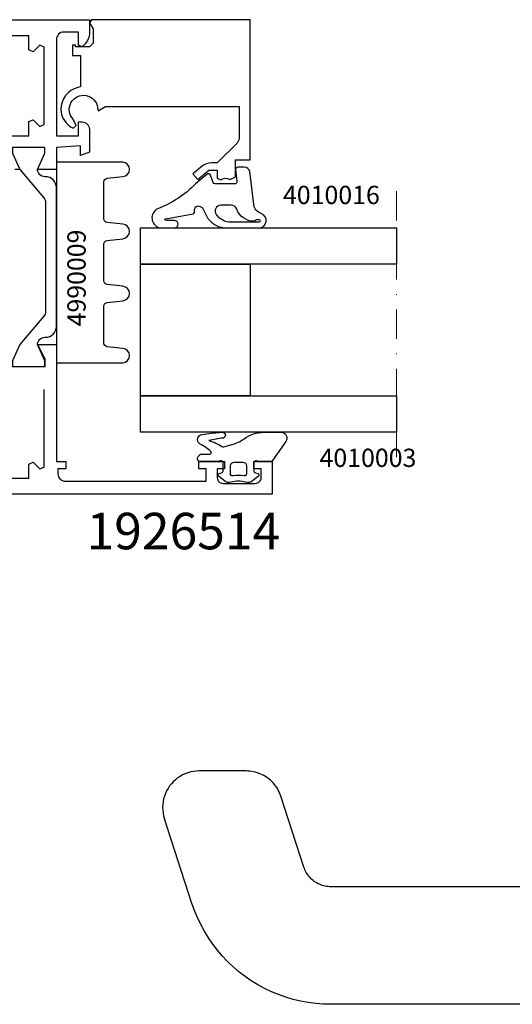
# Model space of a CAD drawing. Extents: x -5968 to 5880, y -4780 to 2270.
# Drawn here: x 419 to 487, y -727 to -592 of the extents above; entities that cross this region are included whole.
import ezdxf

# ---------------------------------------------------------------- set-up
doc = ezdxf.new("R2010")
doc.units = 0
doc.header["$MEASUREMENT"] = 0
doc.linetypes.add('DASHDOT', pattern=[8, 4, -2, 0, -2])
doc.layers.get('0').update_dxf_attribs({"linetype": 'CONTINUOUS'})
for name, color, linetype in [('AM_C', 2, 'CONTINUOUS'), ('AM_S', 3, 'CONTINUOUS'), ('Cont4', 7, 'CONTINUOUS'), ('WBC-GER-ENG', 7, 'CONTINUOUS')]:
    doc.layers.add(name, color=color, linetype=linetype)
doc.layers.add('Cont3', color=70, linetype='CONTINUOUS', lineweight=18)
doc.styles.add('DEFAULT', font='arial.ttf')

# ---------------------------------------------------------------- blocks, each defined once
blk = doc.blocks.new('WI1926514_255_255')
at = {"linetype": 'Continuous'}
for points, format in [([(-47.5, 78.45), (-47.5, 82.95), (-46.5, 82.95), (-44.5, 81.95), (-44.5, 84.499999), (-60.5, 84.499999), (-60.5, 85.799999), (-61.5, 85.799999), (-61.5, 84.699999), (-62.2, 84.699999, -0.414214), (-63.2, 85.699999), (-63.2, 104.999999), (-61.5, 104.999999), (-61.5, 103.999999), (-60.5, 103.999999), (-60.5, 107.499999), (-61.5, 107.499999), (-61.5, 106.499999), (-62.7, 106.499999, -0.414214), (-63.5, 107.299999), (-63.5, 111.699999, -0.414214), (-62.7, 112.499999), (-61.5, 112.499999), (-61.5, 111.499999), (-60.5, 111.499999), (-60.5, 113.999999), (-65, 113.999999), (-65, 5.999999)], "xyb"), ([(0, 31), (0, 89), (-1.895837, 89, 0.198912), (-3.310051, 88.414214), (-3.712132, 88.012132), (-3.5, 87.5), (-1.7, 87.5), (-1.7, 85.5, -0.414214), (-2.7, 84.5), (-15.9, 84.5), (-15.9, 87.5), (-14, 87.5), (-14, 88, 0.414214), (-15, 89), (-18.148865, 89), (-18.58563, 87.8), (-17.279263, 87.8), (-17.5, 84.5), (-20.5, 84.499999), (-20.5, 81.9), (-18.3, 82.9), (-17.5, 82.9), (-17.5, 78.5)], "xyb"), ([(-48.8, 56.449999), (-48.8, 35.499999), (-49.1, 35.199999), (-49.1, 30.999999), (-50.97405, 30.999999), (-51.115007, 31.265624, 0.277545), (-53.5, 32.699999), (-62.8, 32.699999), (-62.8, 35.199999), (-63.1, 35.499999), (-63.1, 77.899999), (-62.8, 78.199999), (-62.8, 80.699999), (-60.85, 80.699999), (-60.602513, 81.297486), (-61.507538, 82.202512), (-61.260051, 82.799999), (-50.639949, 82.799999)], "xyb"), ([(-50.639949, 82.799999, 0, 0, 0), (-50.392462, 82.202512, 0, 0, 0), (-51.297487, 81.297486, 0, 0, 0), (-51.05, 80.699999, 0, 0, 0), (-49.1, 80.699999, 0, 0, 0), (-49.1, 77.699999, 0, 0, 0), (-48.8, 77.399999, 0, 0, 0), (-48.8, 56.449999, 0.1, 0.1, 0)], "xyseb")]:
    blk.add_lwpolyline(points, format=format, dxfattribs=at)
for points in [[(-18.3, 78.5), (-20.5, 79.5), (-20.5, 78.8)], [(-15.9, 77.7), (-15.9, 80.7), (-13.95, 80.7), (-13.702513, 81.297487), (-14.607538, 82.202513), (-14.360051, 82.8), (-3.739949, 82.8), (-3.492462, 82.202513), (-4.397487, 81.297487), (-4.15, 80.7), (-2.2, 80.7), (-2.2, 80.7), (-2.2, 78.2)]]:
    blk.add_lwpolyline(points, dxfattribs=at)
at = {"color": 7, "linetype": 'Continuous'}
blk.add_lwpolyline([(-39.964892, 83, 0.176327), (-40.60768, 82.766044), (-44.5, 79.479503), (-46.7, 78.5), (-47.5, 78.5), (-47.5, 82.9), (-46.7, 82.9), (-44.5, 81.9, 0.414214), (-43.5, 82.9), (-43.5, 83, -0.414214), (-42, 84.5), (-23, 84.5, -0.414214), (-21.5, 83), (-21.5, 82.9, 0.414214), (-20.5, 81.9), (-18.3, 82.9), (-17.5, 82.9), (-17.5, 78.5), (-18.3, 78.5), (-20.5, 79.479503), (-24.39232, 82.766044, 0.176327), (-25.035108, 83)], format="xyb", close=True, dxfattribs=at)
blk = doc.blocks.new('WI4010003_252_252')
at = {"linetype": 'Continuous'}
for points in [[(0.127927, 0.063638, 0.244698), (0, -0.182107), (0, -1.787299), (0.089778, -2.122354, -0.493145), (-0.2, -2.5), (-1.269802, -2.5, -0.339454), (-1.55958, -2.277646), (-1.647845, -1.948236, 0.606815), (-1.994239, -1.871442), (-2.666044, -2.672069, 0.257181), (-2.852707, -3.618746, -0.155625), (-2.852707, -5.581254, 0.257181), (-2.666044, -6.527931), (-1.994239, -7.328558, 0.606815), (-1.647845, -7.251764), (-1.55958, -6.922354, -0.339454), (-1.269802, -6.7), (-0.2, -6.7, -0.493145), (0.089778, -7.077646), (0, -7.412701), (0, -9.9, 0.414214), (0.3, -10.2), (0.475736, -10.2, 0.198912), (0.687868, -10.112132), (0.912132, -9.887868, 0.198912), (1, -9.675736), (1, -8.5, -0.689477), (1.349424, -8.367062, -0.056384), (2.38629, -9.83669, 0.619984), (3.639198, -9.785353, 0.020859), (3.975052, -7.430204, 0.02499), (4, -6.931347), (3.998109, -6.827191, 0.939307), (3.209854, -6.700097, -0.03828), (2.85994, -8.634087, 0.079668), (2.048283, -6.863213, -0.212371), (2.010222, -6.622354), (2.315385, -5.483472, -0.093714), (3.121322, -3.809419, 0.160241), (4, -1.138085), (4, 1.233791, 0.606815), (2.734135, 1.888525), (0.127927, 0.063638)], [(-0.6, -3.5), (-1.674563, -3.5, 0.469763), (-1.969395, -3.85544, -0.093203), (-1.969395, -5.34456, 0.469763), (-1.674563, -5.7), (-0.6, -5.7, 0.414214), (-0.1, -5.2), (-0.1, -4, 0.414214), (-0.6, -3.5)]]:
    blk.add_lwpolyline(points, format="xyb", close=True, dxfattribs=at)
blk = doc.blocks.new('WI3991007_255_255')
at = {"linetype": 'Continuous'}
for points, format in [([(-11.9, 10.807476), (-11.9, 20.5), (-16.175787, 20.5, 0.201465), (-16.892938, 20.207062), (-19.6, 17.5), (-19.6, 16.714413, -0.176327), (-20.067911, 15.428837), (-21.116978, 14.178607), (-21.883023, 14.821394), (-20.6, 16.350441), (-20.6, 17.5), (-21.700001, 17.5), (-21.933519, 17.988333, 0.339409), (-21.903971, 19.20537), (-21.5, 20), (-19.2, 20), (-19.2, 22), (0, 22), (0, 0.3), (0, 0.3), (-0.45, 0.040192), (-1.24641, 0.5), (-3.2, 0.5), (-3.7, 0), (-3.7, -1.9), (-3.5, -1.9), (-3.5, -2.3), (-4.9, -2.3), (-4.9, -1.2), (-9.201613, -1.2), (-9.298438, -1.575, -0.341999), (-12.300001, -3.9, -0.274409), (-14.868874, -2.233067), (-14.473215, -1.828108), (-13.640019, -2.216633, 1.373176), (-12.04, 1.132589), (-12.483612, 1.19227), (-11.9, 2.203115), (-11.9, 10.807476)], "xyb"), ([(-10.9, 10.807476, 0, 0, 0), (-10.9, 1.965863, 0, 0, -0.213458), (-9.305004, 0, 0, 0, 0), (-5.397056, 0, 0, 0, 0), (-3.989949, 1.407107, 0, 0, -0.198912), (-3.282843, 1.7, 0, 0, 0), (-1.2, 1.7, 0, 0, 0), (-1.2, 20.8, 0, 0, 0), (-10.9, 20.8, 0, 0, 0), (-10.9, 10.807476, 0.1, 0.1, 0)], "xyseb")]:
    blk.add_lwpolyline(points, format=format, dxfattribs=at)
blk = doc.blocks.new('WI4010016_250_250')
at = {"linetype": 'Continuous'}
for points in [[(1.188525, 1.955098, -0.346133), (1.8, 1.177629), (1.8, 0.3, -0.449698), (1.464202, 0.002144), (-0.164202, 0.197856, 0.449698), (-0.5, -0.1), (-0.5, -2.789938, 0.315299), (-0.302606, -3.071846), (0.702606, -3.437713, -0.548619), (0.812132, -3.931753), (-0.5, -5.462841, 0.104737), (-3.906423, -10.662398, -0.684728), (-6.498862, -10.417598), (-6.5, -8.356046, -1), (-5.5, -8.355494), (-5.499185, -9.417047, 0.287601), (-5.340369, -9.693421, 0.156883), (-5.254309, -9.531084), (-4.593367, -5.819628, -0.041381), (-4.57221, -5.739761), (-4.522, -5.689, -0.200274), (-4.309, -5.6), (-4, -5.6, 0.57735), (-3.567, -4.85), (-3.723, -4.579, 0.149451), (-3.851, -4.46), (-5.137, -3.833, -0.069927), (-5.252, -3.755), (-5.507, -3.525, -0.212557), (-6.5, -1.296), (-6.5, 3.2, -0.852431), (-4.550129, 3.512473, 0.291336), (-3.303284, 2.491918), (1.188525, 1.955098)], [(-3.4, -2, -0.612992), (-4.671, -2.647, -0.239931), (-5.7, -0.625), (-5.7, 3.25, -1), (-5.4, 3.25), (-5.4, 2.883, -0.317837), (-5.6, 2.6), (-5.602, 2.512, 0.317975), (-3.934, 0.154, -0.317975), (-3.4, -0.6), (-3.4, -2)]]:
    blk.add_lwpolyline(points, format="xyb", close=True, dxfattribs=at)
blk = doc.blocks.new('WI4990009_252_252')
at = {"linetype": 'Continuous'}
blk.add_lwpolyline([(19.72, 6.5), (24.78, 6.5, 0.383864), (25.28, 6.95), (25.51, 9.1, -0.900404), (27.49, 9.1), (27.5, 9.05), (27.5, 0), (0, 0), (0, 9.05), (0.01, 9.1, -0.900404), (1.99, 9.1), (2.22, 6.95, 0.383864), (2.72, 6.5), (7.78, 6.5, 0.383864), (8.28, 6.95), (8.51, 9.1, -0.900404), (10.49, 9.1), (10.72, 6.95, 0.383864), (11.22, 6.5), (16.28, 6.5, 0.383864), (16.78, 6.95), (17.01, 9.1, -0.900404), (18.99, 9.1), (19.22, 6.95, 0.383864), (19.72, 6.5)], format="xyb", close=True, dxfattribs=at)
blk = doc.blocks.new('6930068_248')
at = {"layer": 'Cont4', "linetype": 'Continuous'}
for p, q in [((1127.11, -72.76), (1126.75, -72.93)), ((1127.48, -72.62), (1127.11, -72.76)), ((1127.86, -72.52), (1127.48, -72.62)), ((1128.24, -72.44), (1127.86, -72.52)), ((1128.63, -72.4), (1128.24, -72.44)), ((1129.02, -72.38), (1128.63, -72.4)), ((1129.55, -72.38), (1129.02, -72.38)), ((1131.61, -72.38), (1129.55, -72.38)), ((1132.84, -72.38), (1131.61, -72.38)), ((1134.91, -72.38), (1132.84, -72.38)), ((1135.44, -72.38), (1134.91, -72.38)), ((1135.7, -72.39), (1135.44, -72.38)), ((1135.96, -72.41), (1135.7, -72.39)), ((1136.22, -72.44), (1135.96, -72.41)), ((1136.47, -72.49), (1136.22, -72.44)), ((1136.73, -72.55), (1136.47, -72.49)), ((1136.98, -72.62), (1136.73, -72.55)), ((1137.23, -72.71), (1136.98, -72.62)), ((1137.47, -72.81), (1137.23, -72.71)), ((1137.71, -72.92), (1137.47, -72.81)), ((1125.22, -74.13), (1124.98, -74.44)), ((1125.49, -73.84), (1125.22, -74.13)), ((1125.78, -73.58), (1125.49, -73.84)), ((1126.08, -73.34), (1125.78, -73.58)), ((1126.41, -73.12), (1126.08, -73.34)), ((1126.75, -72.93), (1126.41, -73.12)), ((1137.94, -73.05), (1137.71, -72.92)), ((1138.16, -73.19), (1137.94, -73.05)), ((1138.37, -73.33), (1138.16, -73.19)), ((1138.58, -73.49), (1138.37, -73.33)), ((1138.78, -73.66), (1138.58, -73.49)), ((1138.97, -73.84), (1138.78, -73.66)), ((1139.15, -74.03), (1138.97, -73.84)), ((1139.32, -74.23), (1139.15, -74.03)), ((1124.4, -75.47), (1124.27, -75.84)), ((1124.57, -75.11), (1124.4, -75.47)), ((1124.76, -74.77), (1124.57, -75.11)), ((1124.98, -74.44), (1124.76, -74.77)), ((1139.48, -74.44), (1139.32, -74.23)), ((1139.63, -74.66), (1139.48, -74.44)), ((1139.77, -74.88), (1139.63, -74.66)), ((1139.89, -75.11), (1139.77, -74.88)), ((1140.01, -75.35), (1139.89, -75.11)), ((1140.11, -75.59), (1140.01, -75.35)), ((1124.09, -76.6), (1124.04, -76.99)), ((1124.16, -76.21), (1124.09, -76.6)), ((1124.27, -75.84), (1124.16, -76.21)), ((1140.19, -75.83), (1140.11, -75.59)), ((1143.35, -85.55), (1140.19, -75.83)), ((1124.04, -76.99), (1124.02, -77.38)), ((1124.02, -77.38), (1124.04, -77.77)), ((1124.04, -77.77), (1124.09, -78.16)), ((1124.09, -78.16), (1124.16, -78.55)), ((1124.16, -78.55), (1124.27, -78.93)), ((1128.04, -90.52), (1124.27, -78.93)), ((1143.42, -85.74), (1143.35, -85.55)), ((1143.49, -85.93), (1143.42, -85.74)), ((1143.58, -86.11), (1143.49, -85.93)), ((1143.68, -86.29), (1143.58, -86.11)), ((1143.79, -86.46), (1143.68, -86.29)), ((1143.9, -86.63), (1143.79, -86.46)), ((1144.03, -86.79), (1143.9, -86.63)), ((1144.16, -86.95), (1144.03, -86.79)), ((1144.3, -87.1), (1144.16, -86.95)), ((1144.45, -87.24), (1144.3, -87.1)), ((1144.6, -87.37), (1144.45, -87.24)), ((1144.77, -87.5), (1144.6, -87.37)), ((1144.93, -87.61), (1144.77, -87.5)), ((1145.11, -87.72), (1144.93, -87.61)), ((1145.29, -87.82), (1145.11, -87.72)), ((1145.47, -87.9), (1145.29, -87.82)), ((1145.66, -87.98), (1145.47, -87.9)), ((1145.85, -88.05), (1145.66, -87.98)), ((1146.05, -88.11), (1145.85, -88.05)), ((1146.25, -88.15), (1146.05, -88.11)), ((1146.45, -88.19), (1146.25, -88.15)), ((1146.65, -88.22), (1146.45, -88.19)), ((1146.85, -88.23), (1146.65, -88.22)), ((1147.06, -88.24), (1146.85, -88.23)), ((1208.54, -88.24), (1147.06, -88.24)), ((1128.39, -91.51), (1128.04, -90.52)), ((1128.79, -92.47), (1128.39, -91.51)), ((1129.24, -93.42), (1128.79, -92.47)), ((1129.74, -94.34), (1129.24, -93.42)), ((1130.28, -95.23), (1129.74, -94.34)), ((1130.88, -96.1), (1130.28, -95.23)), ((1131.51, -96.93), (1130.88, -96.1)), ((1132.19, -97.72), (1131.51, -96.93)), ((1132.92, -98.48), (1132.19, -97.72)), ((1133.67, -99.2), (1132.92, -98.48)), ((1134.47, -99.88), (1133.67, -99.2)), ((1135.3, -100.52), (1134.47, -99.88)), ((1136.16, -101.11), (1135.3, -100.52)), ((1137.06, -101.66), (1136.16, -101.11)), ((1137.98, -102.16), (1137.06, -101.66)), ((1138.92, -102.61), (1137.98, -102.16)), ((1139.89, -103.01), (1138.92, -102.61)), ((1140.88, -103.36), (1139.89, -103.01)), ((1141.88, -103.66), (1140.88, -103.36)), ((1142.9, -103.9), (1141.88, -103.66)), ((1143.93, -104.09), (1142.9, -103.9)), ((1144.97, -104.23), (1143.93, -104.09)), ((1146.01, -104.31), (1144.97, -104.23)), ((1147.06, -104.34), (1146.01, -104.31)), ((1208.54, -104.34), (1147.06, -104.34))]:
    blk.add_line(p, q, dxfattribs=at)

msp = doc.modelspace()

# ---------------------------------------------------------------- linework, layer by layer
at = {"color": 7, "linetype": 'Continuous', "extrusion": (0, 0, -1)}
for points in [[(-436, -625.5), (-436, -620.5), (-471, -620.5), (-471, -625.5)], [(-436, -643.5), (-436, -625.5), (-451, -625.5), (-451, -643.5)], [(-436, -648.5), (-436, -643.5), (-471, -643.5), (-471, -648.5)]]:
    msp.add_lwpolyline(points, close=True, dxfattribs=at)
at = {"layer": 'Cont3', "color": 7, "linetype": 'DASHDOT'}
msp.add_line((471, -615.5), (471, -653.5), dxfattribs=at)

# ---------------------------------------------------------------- block references
at = {"layer": 'AM_C', "linetype": 'Continuous', "extrusion": (9e-19, 1.12e-18, -1), "rotation": 90}
for name, p in [('WI4990009_252_252', (-424.5, -639)), ('WI4010016_250_250', (-449, -614)), ('WI4010003_252_252', (-454, -652.5))]:
    msp.add_blockref(name, p, dxfattribs=at)
at = {"layer": 'AM_S', "linetype": 'Continuous', "extrusion": (9e-19, 1.12e-18, -1), "rotation": 90}
for name, p in [('WI1926514_255_255', (-340, -592)), ('WI3991007_255_255', (-429, -592))]:
    msp.add_blockref(name, p, dxfattribs=at)
at = {"layer": 'Cont4', "linetype": 'Continuous'}
msp.add_blockref('6930068_248', (-685, -622.5), dxfattribs=at)

# ---------------------------------------------------------------- texts
at = {"layer": 'WBC-GER-ENG', "linetype": 'Continuous', "style": 'DEFAULT'}
for s, height, p in [('4010016', 2.5, (455.49, -617.25)), ('4010003', 2.5, (460.49, -653.25)), ('1926514', 5, (428.61, -664.53))]:
    msp.add_text(s, height=height, dxfattribs=at).set_placement(p)
msp.add_text('4990009', height=2.5, rotation=90, dxfattribs=at).set_placement((428.49, -634))

doc.saveas('drawing.dxf')
